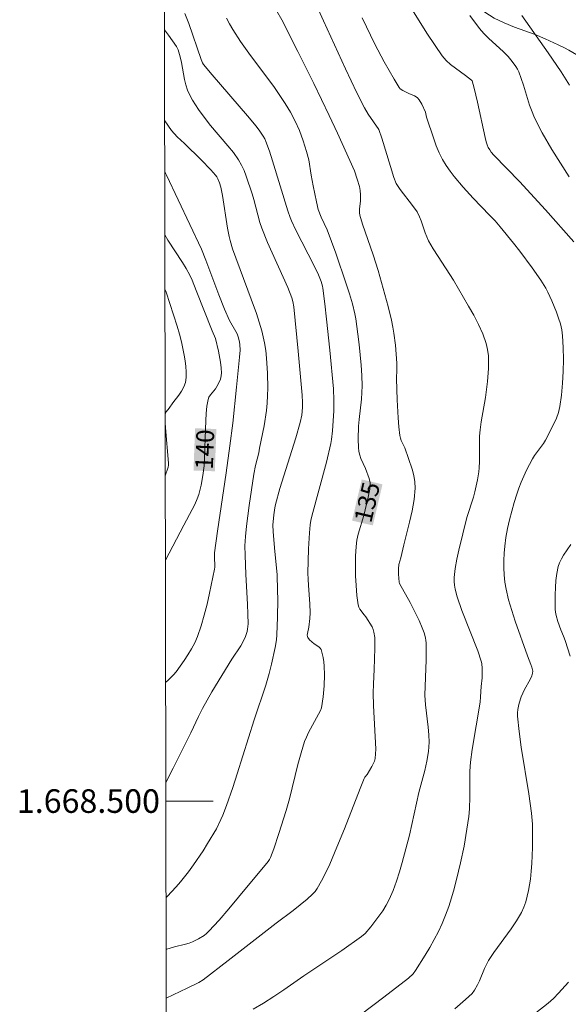
# Model space of a CAD drawing. Units: metres. Extents: x 280706 to 281223, y 1668242 to 1668809.
# Drawn here: x 280710 to 280757, y 1668483 to 1668566 of the extents above; entities that cross this region are included whole.
import ezdxf
from ezdxf.enums import TextEntityAlignment as Align

# ---------------------------------------------------------------- set-up
doc = ezdxf.new("R2010")
doc.units = ezdxf.units.M
doc.header["$MEASUREMENT"] = 0
for name, color, linetype, lineweight in [('Articulacao', 7, 'Continuous', 18), ('Malha_Coordenadas', 7, 'Continuous', 15), ('Topon_Curvas_Mestras_Masc', 255, 'Continuous', 9)]:
    doc.layers.add(name, color=color, linetype=linetype, lineweight=lineweight)
for name, color, linetype, lineweight, true_color in [('Curvas_Intermediarias', 7, 'Continuous', 9, 0x783c14), ('Curvas_Mestras', 7, 'Continuous', 20, 0x783c14), ('Topon_Curvas_Mestras', 7, 'Continuous', 9, 0x783c14), ('Vegetacao', 7, 'Orla8', 9, 0x00ff33)]:
    doc.layers.add(name, color=color, linetype=linetype, lineweight=lineweight, true_color=true_color)
doc.styles.add('Arial', font='arial.ttf', dxfattribs={"height": 1.5})
doc.styles.get("Standard").update_dxf_attribs({"font": 'arial.ttf'})
doc.linetypes.add('Orla8', pattern='A,6,-0.5,["V",Standard,S=1,R=0,X=-0.5,Y=-1],-0.5,6,-0.5,["V",Standard,S=1,R=0,X=-0.5,Y=-1],-0.5', length=14)

msp = doc.modelspace()

# ---------------------------------------------------------------- linework, layer by layer
at = {"layer": 'Articulacao', "flags": 128}
msp.add_lwpolyline([(280722.198, 1668801.056), (281204.144, 1668801.889), (281205.09, 1668247.619), (280723.168, 1668246.786), (280722.198, 1668801.056)], close=True, dxfattribs=at)
at = {"layer": 'Curvas_Intermediarias', "flags": 128}
for points, elevation in [([(280733.789, 1668571.196), (280736.073, 1668566.151), (280737.938, 1668562.075), (280738.894, 1668560.04), (280739.535, 1668558.762), (280739.861, 1668558.241), (280740.754, 1668556.917), (280741.011, 1668556.205), (280741.734, 1668553.805), (280742.035, 1668552.861), (280742.237, 1668552.355), (280742.565, 1668551.847), (280743.62, 1668550.493), (280744.003, 1668549.948), (280744.214, 1668549.519), (280744.341, 1668549.183), (280744.683, 1668548.157), (280744.814, 1668547.823), (280744.97, 1668547.501), (280745.362, 1668546.821), (280745.781, 1668546.154), (280747.077, 1668544.17), (280748.359, 1668541.961), (280748.792, 1668541.187), (280749.196, 1668540.404), (280749.554, 1668539.61), (280749.848, 1668538.8), (280749.971, 1668538.286), (280750.034, 1668537.752), (280750.05, 1668537.207), (280750.033, 1668536.657), (280749.958, 1668535.566), (280749.887, 1668534.883), (280749.781, 1668534.202), (280749.413, 1668532.162), (280749.328, 1668531.479), (280749.293, 1668530.941), (280749.284, 1668530.402), (280749.287, 1668528.78), (280749.258, 1668528.242), (280749.223, 1668527.902), (280749.116, 1668527.223), (280748.893, 1668526.217), (280748.772, 1668525.776), (280748.215, 1668524.029), (280747.531, 1668521.274), (280747.367, 1668520.499), (280747.231, 1668519.724), (280747.135, 1668518.949), (280747.126, 1668518.625), (280747.154, 1668518.299), (280747.21, 1668517.972), (280747.382, 1668517.326), (280747.782, 1668516.148), (280749.13, 1668512.735), (280749.427, 1668511.873), (280749.479, 1668511.668), (280749.524, 1668511.244), (280749.518, 1668510.453), (280749.421, 1668509.717), (280749.373, 1668508.83), (280749.331, 1668508.388), (280748.655, 1668504.361), (280748.511, 1668503.307), (280748.464, 1668502.524), (280748.472, 1668500.364), (280748.428, 1668499.353), (280748.37, 1668498.681), (280748.216, 1668497.627), (280747.975, 1668496.188), (280747.687, 1668494.758), (280747.519, 1668494.049), (280747.126, 1668492.55), (280746.91, 1668491.804), (280746.675, 1668491.065), (280746.415, 1668490.337), (280746.126, 1668489.623), (280745.806, 1668488.934), (280745.453, 1668488.257), (280745.077, 1668487.59), (280744.683, 1668486.933), (280743.872, 1668485.64), (280743.658, 1668485.358), (280743.267, 1668484.991), (280741.185, 1668483.374), (280739.221, 1668481.893)], 133), ([(280724.335, 1668566.771), (280724.669, 1668565.917), (280725.707, 1668562.862), (280725.833, 1668562.578), (280725.918, 1668562.451), (280726.639, 1668561.563), (280729.644, 1668558.086), (280730.376, 1668557.202), (280730.691, 1668556.797), (280730.976, 1668556.369), (280731.097, 1668556.145), (280731.198, 1668555.913), (280731.493, 1668555.095), (280731.764, 1668554.266), (280733.043, 1668550.036), (280733.241, 1668549.459), (280733.36, 1668549.178), (280733.725, 1668548.409), (280735.286, 1668545.372), (280735.656, 1668544.605), (280735.876, 1668544.048), (280735.978, 1668543.662), (280736.011, 1668543.466), (280736.177, 1668542.157), (280736.329, 1668540.844), (280736.604, 1668538.213), (280736.911, 1668534.942), (280736.955, 1668533.982), (280736.958, 1668533.069), (280736.84, 1668531.385), (280736.755, 1668530.66), (280736.69, 1668530.302), (280736.318, 1668528.734), (280735.084, 1668524.147), (280735.005, 1668523.777), (280734.948, 1668523.404), (280734.879, 1668522.729), (280734.792, 1668521.371), (280734.753, 1668519.328), (280734.766, 1668518.804), (280734.8, 1668518.281), (280734.926, 1668516.712), (280734.943, 1668515.948), (280734.905, 1668515.465), (280734.821, 1668514.742), (280734.711, 1668514.199), (280734.702, 1668514.069), (280734.717, 1668513.947), (280734.756, 1668513.852), (280734.895, 1668513.678), (280735.277, 1668513.342), (280735.684, 1668513.076), (280735.791, 1668512.972), (280735.863, 1668512.848), (280735.967, 1668512.518), (280736.045, 1668512.169), (280736.1, 1668511.808), (280736.136, 1668511.44), (280736.164, 1668510.709), (280736.131, 1668509.769), (280736.035, 1668508.827), (280735.898, 1668507.896), (280735.829, 1668507.679), (280734.8, 1668505.801), (280734.622, 1668505.426), (280734.472, 1668505.039), (280734.176, 1668504.081), (280733.912, 1668503.112), (280733.181, 1668500.178), (280732.914, 1668499.208), (280732.299, 1668497.238), (280731.854, 1668495.938), (280731.587, 1668495.204), (280731.492, 1668495.038), (280731.378, 1668494.882), (280728.887, 1668491.844), (280728.066, 1668490.866), (280727.231, 1668489.905), (280726.374, 1668488.968), (280726.175, 1668488.779), (280725.957, 1668488.609), (280725.48, 1668488.318), (280724.979, 1668488.079), (280724.685, 1668487.966), (280724.38, 1668487.875), (280723.448, 1668487.643), (280722.816, 1668487.434), (280722.747, 1668487.408)], 136), ([(280732.126, 1668566.957), (280732.54, 1668566.229), (280733.907, 1668563.542), (280735.245, 1668560.839), (280736.56, 1668558.125), (280737.257, 1668556.624), (280738.692, 1668553.415), (280738.939, 1668552.72), (280739.111, 1668552.111), (280739.171, 1668551.749), (280739.204, 1668551.382), (280739.209, 1668550.875), (280739.124, 1668550.174), (280739.127, 1668549.864), (280739.153, 1668549.659), (280739.386, 1668548.904), (280740.287, 1668546.297), (280740.706, 1668544.981), (280741.542, 1668541.922), (280741.825, 1668540.767), (280741.945, 1668540.185), (280742.031, 1668539.678), (280742.166, 1668538.657), (280742.296, 1668537.118), (280742.295, 1668536.584), (280742.25, 1668535.782), (280742.306, 1668533.999), (280742.385, 1668532.484), (280742.447, 1668531.731), (280742.534, 1668530.984), (280742.582, 1668530.767), (280742.661, 1668530.556), (280742.955, 1668529.936), (280743.572, 1668528.135), (280743.723, 1668527.602), (280743.822, 1668527.068), (280743.845, 1668526.532), (280743.756, 1668525.571), (280743.589, 1668524.607), (280743.369, 1668523.643), (280742.872, 1668521.713), (280742.611, 1668520.608), (280742.453, 1668520.044), (280742.422, 1668519.678), (280742.426, 1668519.227), (280742.479, 1668518.554), (280742.508, 1668518.447), (280743.417, 1668516.825), (280743.878, 1668515.927), (280744.173, 1668515.311), (280744.437, 1668514.683), (280744.589, 1668514.268), (280744.71, 1668513.841), (280744.75, 1668513.624), (280744.769, 1668513.407), (280744.781, 1668512.688), (280744.769, 1668511.968), (280744.646, 1668508.984), (280744.722, 1668508.165), (280744.947, 1668506.257), (280744.996, 1668505.623), (280745.014, 1668504.988), (280744.998, 1668504.589), (280744.956, 1668504.189), (280744.819, 1668503.393), (280744.654, 1668502.602), (280744.496, 1668501.973), (280744.139, 1668500.723), (280743.358, 1668497.107), (280742.734, 1668494.789), (280742.5, 1668493.989), (280742.246, 1668493.199), (280741.962, 1668492.423), (280741.641, 1668491.667), (280741.387, 1668491.174), (280741.094, 1668490.698), (280740.772, 1668490.236), (280740.078, 1668489.346), (280739.59, 1668488.765), (280739.283, 1668488.506), (280737.619, 1668487.344), (280734.415, 1668485.172), (280732.717, 1668484), (280731.861, 1668483.427), (280730.994, 1668482.875), (280730.111, 1668482.355)], 134), ([(280757.285, 1668547.412), (280754.866, 1668550.107), (280752.675, 1668552.515), (280750.505, 1668554.756), (280750.279, 1668555.015), (280750.146, 1668555.2), (280750.03, 1668555.408), (280749.929, 1668555.64), (280749.847, 1668555.881), (280749.751, 1668556.242), (280749.105, 1668559.242), (280748.829, 1668560.425), (280748.662, 1668561.05), (280748.604, 1668561.116), (280748.09, 1668561.519), (280747.24, 1668562.118), (280746.831, 1668562.432), (280746.457, 1668562.775), (280746.134, 1668563.164), (280744.886, 1668565.019), (280743.685, 1668566.917)], 131), ([(280739.355, 1668566.386), (280740.422, 1668564.155), (280741.209, 1668562.656), (280741.623, 1668561.92), (280742.051, 1668561.197), (280742.492, 1668560.489), (280742.574, 1668560.389), (280742.793, 1668560.238), (280743.31, 1668559.979), (280743.78, 1668559.782), (280743.921, 1668559.701), (280744.044, 1668559.6), (280744.179, 1668559.441), (280744.407, 1668559.073), (280744.716, 1668558.399), (280744.79, 1668557.978), (280745.405, 1668556.144), (280745.625, 1668555.539), (280745.872, 1668554.949), (280746.155, 1668554.38), (280746.454, 1668553.884), (280746.788, 1668553.406), (280747.148, 1668552.943), (280747.91, 1668552.044), (280748.74, 1668551.102), (280750.144, 1668549.66), (280750.604, 1668549.173), (280751.046, 1668548.67), (280752.159, 1668547.303), (280752.701, 1668546.607), (280753.753, 1668545.193), (280754.482, 1668544.149), (280754.893, 1668543.474), (280755.08, 1668543.126), (280755.408, 1668542.412), (280755.799, 1668541.443), (280755.978, 1668540.949), (280756.131, 1668540.45), (280756.246, 1668539.945), (280756.313, 1668539.437), (280756.369, 1668538.443), (280756.389, 1668537.437), (280756.372, 1668536.426), (280756.315, 1668535.417), (280756.218, 1668534.418), (280756.08, 1668533.434), (280755.965, 1668532.939), (280755.796, 1668532.454), (280755.587, 1668531.978), (280754.861, 1668530.592), (280754.699, 1668530.318), (280753.94, 1668529.286), (280753.777, 1668529.013), (280753.278, 1668528.039), (280753.042, 1668527.543), (280752.822, 1668527.041), (280752.62, 1668526.532), (280752.442, 1668526.017), (280752.221, 1668525.297), (280752.014, 1668524.568), (280751.826, 1668523.833), (280751.662, 1668523.094), (280751.526, 1668522.352), (280751.424, 1668521.608), (280751.368, 1668521.004), (280751.337, 1668520.392), (280751.336, 1668519.778), (280751.365, 1668519.165), (280751.429, 1668518.558), (280751.53, 1668517.961), (280751.747, 1668517.049), (280752.015, 1668516.145), (280752.317, 1668515.248), (280753.353, 1668512.319), (280753.638, 1668511.591), (280753.72, 1668511.347), (280753.798, 1668511.021), (280753.787, 1668510.856), (280753.713, 1668510.615), (280753.574, 1668510.318), (280753.096, 1668509.445), (280752.95, 1668509.15), (280752.826, 1668508.847), (280752.649, 1668508.313), (280752.577, 1668508.039), (280752.523, 1668507.762), (280752.496, 1668507.485), (280752.502, 1668507.208), (280752.642, 1668505.89), (280752.825, 1668504.572), (280753.463, 1668500.611), (280753.69, 1668498.979), (280753.767, 1668498.041), (280753.779, 1668497.414), (280753.766, 1668496.065), (280753.721, 1668494.716), (280753.671, 1668494.045), (280753.595, 1668493.379), (280753.438, 1668492.414), (280753.331, 1668491.933), (280753.199, 1668491.46), (280753.036, 1668491.002), (280752.837, 1668490.564), (280752.432, 1668489.857), (280751.975, 1668489.176), (280750.506, 1668487.173), (280750.056, 1668486.484), (280749.874, 1668486.155), (280749.715, 1668485.813), (280749.276, 1668484.765), (280749.113, 1668484.425), (280748.862, 1668483.97), (280748.661, 1668483.691), (280748.109, 1668483.169), (280747.209, 1668482.397)], 132), ([(280756.896, 1668560.692), (280756.198, 1668561.822), (280755.1, 1668563.423), (280752.869, 1668566.603)], 129), ([(280722.61, 1668565.388), (280722.958, 1668564.915), (280723.628, 1668563.969), (280723.768, 1668563.695), (280723.932, 1668563.091), (280724.035, 1668562.618), (280724.289, 1668561.18), (280724.403, 1668560.714), (280724.556, 1668560.263), (280724.748, 1668559.837), (280724.972, 1668559.422), (280725.486, 1668558.621), (280726.042, 1668557.85), (280726.503, 1668557.261), (280727.986, 1668555.559), (280728.451, 1668554.977), (280728.873, 1668554.367), (280729.125, 1668553.92), (280729.342, 1668553.451), (280729.533, 1668552.966), (280730.035, 1668551.481), (280730.184, 1668550.999), (280730.69, 1668549.037), (280730.848, 1668548.557), (280731.334, 1668547.349), (280733.046, 1668543.542), (280733.391, 1668542.67), (280733.472, 1668542.36), (280733.549, 1668541.884), (280733.937, 1668538.146), (280734.276, 1668534.403), (280734.309, 1668533.779), (280734.302, 1668533.364), (280734.231, 1668532.726), (280734.096, 1668532.085), (280733.721, 1668530.798), (280732.385, 1668526.508), (280732.006, 1668525.139), (280731.945, 1668524.845), (280731.856, 1668524.251), (280731.793, 1668523.389), (280731.805, 1668522.853), (280731.912, 1668521.472), (280732.142, 1668519.165), (280732.191, 1668517.839), (280732.196, 1668517.089), (280732.175, 1668515.588), (280732.123, 1668514.09), (280732.083, 1668513.659), (280731.968, 1668513.017), (280731.663, 1668511.614), (280731.466, 1668510.826), (280731.179, 1668509.838), (280730.208, 1668506.873), (280728.771, 1668502.302), (280728.401, 1668501.163), (280727.872, 1668499.624), (280727.559, 1668498.819), (280727.386, 1668498.424), (280726.999, 1668497.657), (280726.264, 1668496.406), (280725.876, 1668495.791), (280725.063, 1668494.586), (280724.638, 1668493.999), (280723.954, 1668493.142), (280723.591, 1668492.729), (280722.843, 1668491.924), (280722.739, 1668491.815)], 137), ([(280722.624, 1668557.672), (280723.213, 1668556.851), (280723.683, 1668556.302), (280724.296, 1668555.742), (280725.718, 1668554.358), (280726.537, 1668553.511), (280726.919, 1668553.069), (280727.028, 1668552.917), (280727.122, 1668552.753), (280727.268, 1668552.399), (280727.368, 1668552.032), (280727.508, 1668551.346), (280727.955, 1668548.565), (280728.079, 1668547.873), (280728.16, 1668547.514), (280728.377, 1668546.809), (280729.96, 1668542.542), (280730.39, 1668541.325), (280730.627, 1668540.6), (280730.839, 1668539.869), (280731.074, 1668538.856), (280731.185, 1668538.205), (280731.253, 1668537.551), (280731.322, 1668536.281), (280731.348, 1668535.008), (280731.335, 1668534.373), (280731.299, 1668533.74), (280731.235, 1668533.097), (280731.036, 1668531.816), (280730.667, 1668529.902), (280730.59, 1668529.534), (280730.317, 1668528.438), (280730.164, 1668527.702), (280729.767, 1668525.063), (280729.549, 1668523.298), (280729.459, 1668522.415), (280729.421, 1668521.631), (280729.431, 1668520.844), (280729.492, 1668519.216), (280729.645, 1668516.691), (280729.677, 1668515.852), (280729.684, 1668515.014), (280729.645, 1668514.585), (280729.6, 1668514.371), (280729.47, 1668513.957), (280729.234, 1668513.462), (280729.061, 1668513.173), (280728.31, 1668512.039), (280726.626, 1668509.252), (280725.817, 1668507.841), (280725.479, 1668507.165), (280724.849, 1668505.788), (280723.342, 1668502.789), (280722.722, 1668501.588)], 138), ([(280722.707, 1668510.056), (280722.915, 1668510.246), (280723.378, 1668510.71), (280723.583, 1668510.963), (280724.269, 1668511.913), (280724.597, 1668512.403), (280724.902, 1668512.906), (280725.174, 1668513.421), (280725.404, 1668513.953), (280725.713, 1668514.845), (280725.98, 1668515.758), (280726.213, 1668516.684), (280726.424, 1668517.618), (280726.85, 1668519.651), (280726.858, 1668519.82), (280726.836, 1668520.768), (280726.848, 1668521.031), (280727.091, 1668522.867), (280727.828, 1668527.821), (280728.152, 1668530.107), (280728.395, 1668532.031), (280728.719, 1668535.081), (280728.969, 1668537.629), (280729.006, 1668538.233), (280728.988, 1668538.716), (280728.961, 1668538.901), (280728.873, 1668539.265), (280728.75, 1668539.616), (280728.662, 1668539.808), (280728.121, 1668540.727), (280727.689, 1668541.701), (280727.21, 1668542.926), (280726.112, 1668545.856), (280725.748, 1668546.778), (280722.791, 1668553.06), (280722.674, 1668553.284), (280722.631, 1668553.356)], 139), ([(280722.667, 1668532.657), (280722.669, 1668532.773), (280722.694, 1668532.891), (280722.751, 1668533.001), (280723.006, 1668533.311), (280723.318, 1668533.754), (280723.828, 1668534.421), (280724.061, 1668534.76), (280724.251, 1668535.11), (280724.377, 1668535.477), (280724.444, 1668535.919), (280724.457, 1668536.379), (280724.427, 1668536.85), (280724.365, 1668537.325), (280724.283, 1668537.796), (280724.044, 1668538.924), (280723.867, 1668539.588), (280723.671, 1668540.248), (280722.739, 1668543.126), (280722.649, 1668543.384)], 141), ([(280722.676, 1668527.576), (280722.916, 1668528.293), (280722.952, 1668528.462), (280722.96, 1668528.636), (280722.688, 1668531.646), (280722.668, 1668532.071)], 141), ([(280756.959, 1668512.292), (280756.548, 1668513.622), (280756.407, 1668513.982), (280756.167, 1668514.512), (280755.926, 1668515.215), (280755.772, 1668515.743), (280755.721, 1668516.01), (280755.697, 1668516.278), (280755.689, 1668517.484), (280755.711, 1668518.093), (280755.759, 1668518.698), (280755.839, 1668519.293), (280755.956, 1668519.873), (280756.064, 1668520.209), (280756.215, 1668520.533), (280756.398, 1668520.848), (280757.014, 1668521.757)], 131), ([(280753.404, 1668481.533), (280755.097, 1668482.861), (280755.553, 1668483.272), (280755.98, 1668483.717), (280756.812, 1668484.657)], 131)]:
    msp.add_lwpolyline(points, dxfattribs=dict(at, elevation=elevation))
at = {"layer": 'Curvas_Mestras', "flags": 128}
for points, elevation in [([(280722.754, 1668483.298), (280724.522, 1668484.144), (280725.512, 1668484.633), (280725.878, 1668484.84), (280728.005, 1668486.477), (280732.07, 1668489.655), (280733.494, 1668490.736), (280734.679, 1668491.69), (280735.152, 1668492.105), (280735.36, 1668492.333), (280735.537, 1668492.582), (280735.917, 1668493.25), (280736.268, 1668493.94), (280736.597, 1668494.646), (280737.215, 1668496.08), (280737.865, 1668497.645), (280739.166, 1668501.075), (280739.504, 1668501.924), (280739.579, 1668502.039), (280739.76, 1668502.252), (280740.165, 1668502.918), (280740.286, 1668503.145), (280740.384, 1668503.378), (280740.446, 1668503.618), (280740.491, 1668504.01), (280740.499, 1668504.41), (280740.297, 1668508.112), (280740.268, 1668509.147), (280740.295, 1668509.948), (280740.372, 1668511.148), (280740.432, 1668512.952), (280740.433, 1668513.417), (280740.408, 1668513.876), (280740.348, 1668514.325), (280740.283, 1668514.553), (280740.182, 1668514.773), (280739.645, 1668515.611), (280739.531, 1668515.779), (280739.15, 1668516.266), (280739.058, 1668516.439), (280739.006, 1668516.625), (280738.91, 1668517.435), (280738.839, 1668518.26), (280738.795, 1668519.093), (280738.779, 1668519.928), (280738.792, 1668520.76), (280738.837, 1668521.584), (280738.905, 1668522.113), (280739.02, 1668522.637), (280739.476, 1668524.199), (280739.869, 1668525.752), (280739.999, 1668526.44), (280740.028, 1668526.782), (280740.019, 1668526.971), (280739.928, 1668527.348), (280739.617, 1668528.194), (280739.247, 1668529.046), (280739.146, 1668529.334), (280739.075, 1668529.628), (280739.027, 1668529.977), (280738.998, 1668530.691), (280739.039, 1668531.769), (280739.082, 1668532.341), (280739.283, 1668534.058), (280739.328, 1668534.63), (280739.339, 1668535.202), (280739.309, 1668536.08), (280739.255, 1668536.959), (280739.089, 1668538.717), (280738.984, 1668539.592), (280738.803, 1668540.892), (280738.721, 1668541.317), (280738.519, 1668542.161), (280738.277, 1668542.993), (280738.001, 1668543.859), (280737.107, 1668546.439), (280736.372, 1668548.423), (280735.886, 1668549.502), (280735.627, 1668550.146), (280735.476, 1668550.789), (280735.205, 1668552.15), (280735.033, 1668553.059), (280734.824, 1668554.362), (280734.636, 1668555.064), (280734.361, 1668555.956), (280734.044, 1668556.833), (280733.685, 1668557.649), (280733.286, 1668558.408), (280732.841, 1668559.145), (280731.916, 1668560.493), (280729.755, 1668563.405), (280729.058, 1668564.389), (280728.397, 1668565.394), (280728.118, 1668565.878), (280727.866, 1668566.379)], 135), ([(280748.468, 1668566.588), (280749.292, 1668565.483), (280749.655, 1668565.056), (280750.054, 1668564.658), (280751.314, 1668563.518), (280751.706, 1668563.115), (280752.052, 1668562.708), (280752.362, 1668562.272), (280752.496, 1668562.042), (280752.611, 1668561.805), (280752.826, 1668561.257), (280753.014, 1668560.695), (280753.533, 1668558.989), (280753.735, 1668558.432), (280753.888, 1668558.065), (280754.227, 1668557.343), (280754.599, 1668556.636), (280755.411, 1668555.241), (280756.874, 1668552.923)], 130), ([(280722.689, 1668520.434), (280724.25, 1668523.394), (280724.965, 1668524.707), (280725.181, 1668525.153), (280725.37, 1668525.608), (280725.503, 1668525.995), (280725.711, 1668526.792), (280725.86, 1668527.604), (280725.962, 1668528.406), (280726.101, 1668532.249), (280726.138, 1668532.861), (280726.202, 1668533.463), (280726.304, 1668534.052), (280726.377, 1668534.252), (280726.493, 1668534.436), (280726.931, 1668534.958), (280727.049, 1668535.145), (280727.311, 1668535.69), (280727.377, 1668535.879), (280727.42, 1668536.07), (280727.433, 1668536.262), (280727.406, 1668536.726), (280727.349, 1668537.193), (280727.175, 1668538.131), (280726.93, 1668539.199), (280726.637, 1668539.867), (280725.304, 1668543.28), (280724.941, 1668544.163), (280724.757, 1668544.569), (280724.444, 1668545.158), (280724.143, 1668545.643), (280722.889, 1668547.555), (280722.641, 1668547.988)], 140)]:
    msp.add_lwpolyline(points, dxfattribs=dict(at, elevation=elevation))
at = {"layer": 'Malha_Coordenadas', "flags": 128}
msp.add_lwpolyline([(280722.725, 1668500), (280726.725, 1668500)], dxfattribs=at)
at = {"layer": 'Topon_Curvas_Mestras_Masc'}
for points in [[(280726.872, 1668527.955, 140), (280727.002, 1668531.538, 140), (280725.067, 1668528.021, 140), (280725.197, 1668531.603, 140)], [(280740.252, 1668523.362, 135), (280741.071, 1668526.852, 135), (280738.493, 1668523.775, 135), (280739.313, 1668527.265, 135)]]:
    msp.add_solid(points, dxfattribs=at)
at = {"layer": 'Vegetacao', "flags": 128}
msp.add_lwpolyline([(280738.833, 1668590.143), (280740.297, 1668590.285), (280741.031, 1668590.337), (280742.128, 1668590.361), (280742.415, 1668590.343), (280742.977, 1668590.237), (280743.527, 1668590.051), (280743.889, 1668589.892), (280744.607, 1668589.515), (280745.148, 1668589.173), (280745.393, 1668588.986), (280745.733, 1668588.676), (280746.046, 1668588.322), (280746.195, 1668588.124), (280746.316, 1668587.944), (280746.526, 1668587.579), (280746.691, 1668587.205), (280746.843, 1668586.69), (280746.89, 1668586.424), (280746.932, 1668586.107), (280746.994, 1668585.461), (280747.014, 1668585.027), (280747.008, 1668584.451), (280746.988, 1668584.167), (280746.894, 1668583.542), (280746.838, 1668583.286), (280746.723, 1668582.787), (280746.567, 1668582.133), (280746.489, 1668581.803), (280746.414, 1668581.467), (280746.376, 1668581.296), (280745.785, 1668578.365), (280745.69, 1668578.01), (280745.609, 1668577.777), (280745.415, 1668577.316), (280744.746, 1668575.946), (280744.555, 1668575.481), (280744.476, 1668575.244), (280744.405, 1668574.985), (280744.306, 1668574.453), (280744.272, 1668574.091), (280744.267, 1668573.607), (280744.281, 1668573.366), (280744.355, 1668572.834), (280744.466, 1668572.367), (280744.536, 1668572.138), (280744.661, 1668571.799), (280744.897, 1668571.308), (280745.198, 1668570.839), (280745.373, 1668570.615), (280745.59, 1668570.364), (280746.032, 1668569.894), (280746.488, 1668569.456), (280747.457, 1668568.634), (280748.959, 1668567.436), (280749.729, 1668566.878), (280750.534, 1668566.379), (280750.954, 1668566.159), (280751.378, 1668565.963), (280752.241, 1668565.612), (280753.987, 1668564.97), (280754.846, 1668564.619), (280755.942, 1668564.113), (280756.484, 1668563.844), (280756.84, 1668563.654), (280757.534, 1668563.245), (280758.209, 1668562.8), (280758.649, 1668562.487), (280759.511, 1668561.833), (280759.859, 1668561.532), (280760.075, 1668561.317), (280760.48, 1668560.861), (280761.636, 1668559.413), (280762.061, 1668558.954), (280762.292, 1668558.736), (280762.453, 1668558.6), (280762.791, 1668558.356), (280763.144, 1668558.143), (280763.868, 1668557.796), (280764.12, 1668557.722), (280764.257, 1668557.707), (280764.46, 1668557.729), (280764.638, 1668557.817), (280764.711, 1668557.892), (280764.788, 1668558.004), (280764.892, 1668558.231), (280764.947, 1668558.464), (280764.983, 1668558.942), (280765.056, 1668560.746), (280765.067, 1668562.314), (280765.095, 1668562.841), (280765.171, 1668563.535), (280765.214, 1668563.883), (280765.339, 1668564.696), (280765.427, 1668565.099), (280765.606, 1668565.699), (280765.859, 1668566.291), (280766.017, 1668566.584), (280766.165, 1668566.811), (280766.272, 1668566.95), (280766.506, 1668567.201), (280766.897, 1668567.524), (280767.181, 1668567.714), (280767.789, 1668568.061), (280768.12, 1668568.228), (280768.787, 1668568.5), (280769.302, 1668568.654), (280769.543, 1668568.712), (280770.03, 1668568.803), (280770.395, 1668568.835), (280770.758, 1668568.823), (280770.939, 1668568.798), (280771.298, 1668568.726), (280772.014, 1668568.548), (280772.725, 1668568.33), (280773.662, 1668567.994), (280774.126, 1668567.813), (280774.761, 1668567.525), (280775.578, 1668567.11), (280776, 1668566.92), (280776.53, 1668566.723), (280776.801, 1668566.639), (280777.21, 1668566.534), (280777.827, 1668566.434), (280778.439, 1668566.416), (280778.741, 1668566.442), (280779, 1668566.487), (280779.512, 1668566.639), (280780.01, 1668566.866), (280780.332, 1668567.054), (280780.542, 1668567.195), (280780.947, 1668567.507), (280781.215, 1668567.746), (280781.688, 1668568.236), (280781.975, 1668568.568), (280782.35, 1668569.01), (280782.543, 1668569.229), (280782.851, 1668569.551), (280783.017, 1668569.709), (280783.834, 1668570.45), (280784.385, 1668570.934), (280785.535, 1668571.882), (280786.466, 1668572.574), (280786.962, 1668572.914), (280787.213, 1668573.069), (280787.725, 1668573.322), (280788.247, 1668573.505), (280788.598, 1668573.596), (280789.304, 1668573.716), (280789.694, 1668573.741), (280789.893, 1668573.735), (280790.194, 1668573.703), (280790.644, 1668573.596), (280791.086, 1668573.413), (280791.3, 1668573.291), (280791.548, 1668573.126), (280791.992, 1668572.771), (280792.38, 1668572.388), (280792.619, 1668572.118), (280793.074, 1668571.544), (280793.302, 1668571.214), (280793.437, 1668570.985), (280793.682, 1668570.512), (280794.138, 1668569.548), (280794.391, 1668569.082), (280794.689, 1668568.644), (280794.862, 1668568.44), (280795.042, 1668568.253), (280795.425, 1668567.913), (280795.697, 1668567.71), (280796.275, 1668567.353), (280796.735, 1668567.121), (280797.42, 1668566.835), (280797.885, 1668566.669), (280798.832, 1668566.382), (280799.789, 1668566.128), (280801.065, 1668565.787), (280801.694, 1668565.595), (280802.619, 1668565.254), (280803.07, 1668565.051), (280804.17, 1668564.474), (280804.701, 1668564.157), (280805.475, 1668563.643), (280806.225, 1668563.079), (280806.592, 1668562.776), (280807.017, 1668562.402), (280807.216, 1668562.205), (280807.484, 1668561.89), (280807.7, 1668561.541), (280807.783, 1668561.351), (280808.28, 1668560.019), (280808.525, 1668559.353), (280808.893, 1668558.354), (280809.262, 1668557.354), (280809.449, 1668556.854), (280814.706, 1668542.85), (280815.863, 1668539.711), (280817.399, 1668535.522), (280818.191, 1668533.435), (280818.434, 1668532.843), (280818.982, 1668531.686), (280819.585, 1668530.555), (280820.826, 1668528.311), (280821.444, 1668527.197), (280822.285, 1668525.722), (280822.69, 1668524.975), (280822.912, 1668524.51), (280823.04, 1668524.192), (280823.264, 1668523.543), (280823.836, 1668521.546), (280824.057, 1668520.889), (280824.184, 1668520.565), (280824.446, 1668519.945), (280824.816, 1668519.13), (280825.015, 1668518.73), (280825.342, 1668518.147), (280825.519, 1668517.863), (280825.908, 1668517.318), (280826.122, 1668517.056), (280826.471, 1668516.681), (280826.656, 1668516.507), (280827.04, 1668516.2), (280827.441, 1668515.934), (280828.281, 1668515.468), (280829.567, 1668514.807), (280830.215, 1668514.492), (280831.203, 1668514.049), (280832.144, 1668513.683), (280834.061, 1668513.042), (280834.619, 1668512.872), (280834.905, 1668512.8), (280835.336, 1668512.72), (280835.763, 1668512.684), (280835.974, 1668512.687), (280836.239, 1668512.722), (280836.414, 1668512.766), (280836.757, 1668512.901), (280836.924, 1668512.988), (280837.25, 1668513.197), (280837.562, 1668513.443), (280837.761, 1668513.622), (280838.133, 1668514.004), (280838.281, 1668514.181), (280838.536, 1668514.546), (280838.989, 1668515.281), (280839.248, 1668515.63), (280839.931, 1668516.448), (280841.3, 1668518.092), (280842.367, 1668519.286), (280843.116, 1668520.043), (280843.505, 1668520.406), (280844.111, 1668520.926), (280845.073, 1668521.699), (280845.717, 1668522.206), (280847.006, 1668523.204), (280849.593, 1668525.164), (280850.888, 1668526.143), (280852.184, 1668527.13), (280852.831, 1668527.63), (280853.644, 1668528.248), (280854.736, 1668529.071), (280855.281, 1668529.497), (280856.094, 1668530.169), (280856.498, 1668530.526), (280856.855, 1668530.905), (280857.059, 1668531.18), (280857.179, 1668531.372), (280857.39, 1668531.775), (280857.522, 1668532.09), (280857.734, 1668532.749), (280857.889, 1668533.431), (280858.103, 1668534.805), (280858.211, 1668535.752), (280858.257, 1668536.384), (280858.297, 1668537.647), (280858.291, 1668538.317), (280858.276, 1668538.763), (280858.212, 1668539.654), (280858.126, 1668540.322), (280858.068, 1668540.656), (280857.98, 1668541.086), (280857.754, 1668541.942), (280857.532, 1668542.57), (280857.26, 1668543.171), (280857.102, 1668543.458), (280856.743, 1668543.998), (280856.539, 1668544.248), (280856.201, 1668544.594), (280855.449, 1668545.268), (280854.444, 1668546.151), (280853.941, 1668546.596), (280852.764, 1668547.64), (280852.177, 1668548.169), (280852.001, 1668548.343), (280851.692, 1668548.728), (280851.431, 1668549.152), (280851.279, 1668549.451), (280851.008, 1668550.078), (280850.812, 1668550.677), (280850.722, 1668551.08), (280850.608, 1668551.892), (280850.563, 1668552.472), (280850.558, 1668552.764), (280850.584, 1668553.203), (280850.664, 1668553.637), (280850.729, 1668553.851), (280850.898, 1668554.226), (280851.036, 1668554.458), (280851.347, 1668554.903), (280851.503, 1668555.099), (280851.846, 1668555.454), (280852.326, 1668555.909), (280852.555, 1668556.154), (280852.764, 1668556.427), (280852.858, 1668556.578), (280852.928, 1668556.712), (280853.033, 1668556.984), (280853.102, 1668557.261), (280853.178, 1668557.82), (280853.23, 1668558.431), (280853.205, 1668558.738), (280853.11, 1668559.037), (280853.027, 1668559.181), (280852.825, 1668559.455), (280852.685, 1668559.621), (280852.392, 1668559.921), (280851.931, 1668560.311), (280851.29, 1668560.785), (280850.965, 1668561.03), (280850.431, 1668561.389), (280849.945, 1668561.685), (280849.705, 1668561.849), (280849.356, 1668562.142), (280849.224, 1668562.28), (280849.003, 1668562.581), (280848.835, 1668562.907), (280848.751, 1668563.133), (280848.645, 1668563.592), (280848.628, 1668563.959), (280848.646, 1668564.147), (280848.705, 1668564.428), (280848.803, 1668564.699), (280848.867, 1668564.829), (280849.097, 1668565.217), (280849.611, 1668565.935), (280849.922, 1668566.266), (280850.357, 1668566.693), (280850.542, 1668566.945), (280850.605, 1668567.059), (280850.702, 1668567.296), (280850.767, 1668567.539), (280850.839, 1668568.038), (280850.885, 1668568.674), (280850.887, 1668568.994), (280850.868, 1668569.31), (280850.85, 1668569.466), (280850.698, 1668570.416), (280850.533, 1668571.245), (280850.437, 1668571.654), (280850.273, 1668572.262), (280849.975, 1668573.16), (280849.8, 1668573.603), (280849.406, 1668574.462), (280848.859, 1668575.585), (280848.603, 1668576.166), (280848.27, 1668577.026), (280847.839, 1668578.183), (280847.604, 1668578.754), (280847.262, 1668579.494), (280846.764, 1668580.472), (280846.507, 1668580.958), (280846.083, 1668581.732), (280845.857, 1668582.109), (280845.485, 1668582.659), (280844.982, 1668583.269), (280844.616, 1668583.646), (280843.842, 1668584.358), (280842.524, 1668585.434), (280841.849, 1668586.057), (280841.527, 1668586.386), (280841.055, 1668586.917), (280840.765, 1668587.324), (280840.612, 1668587.612), (280840.529, 1668587.81), (280840.407, 1668588.211), (280840.367, 1668588.411), (280840.316, 1668588.824), (280840.305, 1668589.247), (280840.35, 1668589.814), (280840.399, 1668590.092), (280840.507, 1668590.497), (280840.576, 1668590.692), (280840.7, 1668590.97), (280841.128, 1668591.807), (280842.012, 1668593.445), (280842.696, 1668594.703), (280843.077, 1668595.319), (280843.213, 1668595.507), (280843.52, 1668595.866), (280843.859, 1668596.21), (280844.332, 1668596.658), (280844.565, 1668596.882), (280845.457, 1668597.7), (280845.586, 1668597.832), (280845.82, 1668598.11), (280846.031, 1668598.406), (280846.282, 1668598.826), (280846.399, 1668599.046), (280846.563, 1668599.442), (280846.617, 1668599.626), (280846.685, 1668600.001), (280846.701, 1668600.284), (280846.665, 1668600.697), (280846.619, 1668600.894), (280846.53, 1668601.171), (280846.307, 1668601.714), (280846.033, 1668602.243), (280845.831, 1668602.589), (280845.397, 1668603.266), (280845.282, 1668603.416), (280845.01, 1668603.683), (280844.623, 1668604.016), (280844.45, 1668604.196), (280844.308, 1668604.398), (280844.252, 1668604.51), (280844.147, 1668604.786), (280843.993, 1668605.35), (280843.907, 1668605.926), (280843.88, 1668606.316), (280843.888, 1668607.108), (280843.916, 1668607.508), (280843.999, 1668608.313), (280844.188, 1668609.929), (280844.237, 1668610.729), (280844.22, 1668611.516), (280844.178, 1668611.903), (280844.064, 1668612.474), (280843.541, 1668614.392), (280843.236, 1668615.341), (280842.875, 1668616.274), (280842.667, 1668616.732), (280842.112, 1668617.777), (280841.333, 1668619.137), (280840.974, 1668619.838), (280840.408, 1668621.058), (280840.046, 1668621.877), (280839.36, 1668623.528), (280838.883, 1668624.776), (280838.658, 1668625.403), (280838.528, 1668625.818), (280838.339, 1668626.662), (280838.146, 1668627.8), (280838.037, 1668628.365), (280837.897, 1668628.924), (280837.81, 1668629.199), (280837.405, 1668630.278), (280837.106, 1668630.977), (280836.457, 1668632.34), (280835.534, 1668634.121), (280835.068, 1668635.012), (280834.611, 1668635.912), (280834.39, 1668636.368), (280833.965, 1668637.295), (280833.764, 1668637.769), (280833.481, 1668638.495), (280833.059, 1668639.671), (280832.865, 1668640.266), (280832.611, 1668641.167), (280832.423, 1668642.083), (280832.36, 1668642.547), (280832.314, 1668643.072), (280832.276, 1668644.124), (280832.284, 1668646.227), (280832.257, 1668647.278), (280832.21, 1668648.051), (280832.173, 1668648.436), (280832.081, 1668649.014), (280832.017, 1668649.261), (280831.828, 1668649.729), (280831.577, 1668650.171), (280830.987, 1668651.033), (280830.541, 1668651.641), (280830.306, 1668651.924), (280829.928, 1668652.322), (280829.504, 1668652.688), (280829.271, 1668652.86), (280829.063, 1668652.984), (280828.917, 1668653.049), (280828.613, 1668653.143), (280828.456, 1668653.172), (280828.137, 1668653.199), (280827.818, 1668653.188), (280827.609, 1668653.161), (280827.209, 1668653.07), (280826.772, 1668652.916), (280826.56, 1668652.817), (280826.257, 1668652.634), (280825.975, 1668652.399), (280825.843, 1668652.259), (280825.637, 1668652.004), (280825.514, 1668651.832), (280825.301, 1668651.484), (280825.047, 1668650.949), (280824.914, 1668650.58), (280824.767, 1668650.072), (280824.703, 1668649.809), (280824.61, 1668649.319), (280824.569, 1668648.989), (280824.521, 1668648.323), (280824.499, 1668647.653), (280824.465, 1668646.76), (280824.43, 1668646.317), (280824.334, 1668645.661), (280824.259, 1668645.338), (280823.984, 1668644.448), (280823.818, 1668644.016), (280823.524, 1668643.385), (280823.171, 1668642.777), (280822.97, 1668642.483), (280822.806, 1668642.259), (280822.47, 1668641.828), (280821.998, 1668641.292), (280821.748, 1668641.043), (280821.354, 1668640.693), (280820.93, 1668640.377), (280820.705, 1668640.231), (280820.352, 1668640.03), (280817.889, 1668638.775), (280814.595, 1668637.135), (280812.958, 1668636.298), (280811.602, 1668635.571), (280809.796, 1668634.601), (280808.889, 1668634.145), (280808.346, 1668633.895), (280807.226, 1668633.439), (280804.941, 1668632.618), (280803.826, 1668632.206), (280803.673, 1668632.146), (280803.377, 1668632.029), (280802.802, 1668631.807), (280802.511, 1668631.703), (280802.172, 1668631.628), (280802.009, 1668631.616), (280801.672, 1668631.632), (280801.414, 1668631.678), (280801.032, 1668631.799), (280800.848, 1668631.883), (280800.506, 1668632.098), (280800.353, 1668632.227), (280800.15, 1668632.449), (280800.041, 1668632.601), (280799.863, 1668632.914), (280799.732, 1668633.237), (280799.667, 1668633.456), (280799.582, 1668633.904), (280799.534, 1668634.589), (280799.531, 1668635.502), (280799.517, 1668635.95), (280799.473, 1668636.385), (280799.435, 1668636.596), (280799.35, 1668636.904), (280799.173, 1668637.419), (280798.788, 1668638.438), (280798.564, 1668638.941), (280798.44, 1668639.19), (280798.204, 1668639.622), (280798.034, 1668639.901), (280797.668, 1668640.445), (280797.47, 1668640.71), (280797.046, 1668641.229), (280796.584, 1668641.735), (280796.254, 1668642.067), (280795.541, 1668642.724), (280795.285, 1668642.921), (280794.905, 1668643.136), (280794.706, 1668643.219), (280794.402, 1668643.31), (280794.25, 1668643.339), (280793.952, 1668643.361), (280793.808, 1668643.353), (280793.603, 1668643.316), (280793.409, 1668643.255), (280793.029, 1668643.074), (280792.758, 1668642.891), (280792.506, 1668642.672), (280792.391, 1668642.55), (280792.183, 1668642.282), (280792.092, 1668642.137), (280791.977, 1668641.907), (280791.846, 1668641.558), (280791.78, 1668641.321), (280791.693, 1668640.843), (280791.67, 1668640.603), (280791.659, 1668640.122), (280791.688, 1668639.646), (280791.725, 1668639.333), (280791.831, 1668638.726), (280791.926, 1668638.274), (280792.125, 1668637.373), (280792.557, 1668635.571), (280792.793, 1668634.664), (280792.873, 1668634.381), (280793.058, 1668633.812), (280793.445, 1668632.671), (280793.603, 1668632.104), (280793.62, 1668632.015), (280793.627, 1668631.841), (280793.614, 1668631.726), (280793.557, 1668631.499), (280793.492, 1668631.329), (280793.29, 1668630.907), (280793.13, 1668630.635), (280792.748, 1668630.101), (280792.308, 1668629.596), (280792.065, 1668629.379), (280791.793, 1668629.191), (280791.644, 1668629.11), (280791.517, 1668629.058), (280791.254, 1668629.004), (280790.984, 1668629.002), (280790.451, 1668629.084), (280789.631, 1668629.267), (280789.234, 1668629.406), (280788.855, 1668629.606), (280788.674, 1668629.736), (280788.491, 1668629.888), (280788.157, 1668630.208), (280787.859, 1668630.545), (280787.678, 1668630.778), (280787.348, 1668631.261), (280786.909, 1668632.011), (280786.355, 1668633.025), (280786.058, 1668633.522), (280785.731, 1668634.002), (280785.55, 1668634.234), (280785.255, 1668634.568), (280784.708, 1668635.098), (280784.321, 1668635.43), (280783.777, 1668635.846), (280783.491, 1668636.044), (280783.29, 1668636.16), (280782.996, 1668636.278), (280782.843, 1668636.319), (280782.493, 1668636.364), (280782.158, 1668636.336), (280782.002, 1668636.292), (280781.868, 1668636.239), (280781.608, 1668636.112), (280781.443, 1668636.012), (280781.144, 1668635.772), (280780.957, 1668635.558), (280780.811, 1668635.317), (280780.756, 1668635.187), (280780.7, 1668634.978), (280780.668, 1668634.761), (280780.644, 1668634.328), (280780.658, 1668633.459), (280780.641, 1668633.022), (280780.581, 1668632.322), (280780.494, 1668631.973), (280780.446, 1668631.864), (280780.309, 1668631.668), (280780.195, 1668631.554), (280779.932, 1668631.372), (280779.725, 1668631.28), (280779.59, 1668631.244), (280779.307, 1668631.232), (280779.017, 1668631.285), (280778.827, 1668631.347), (280778.471, 1668631.516), (280778.107, 1668631.751), (280777.881, 1668631.926), (280777.456, 1668632.308), (280776.637, 1668633.115), (280776.2, 1668633.494), (280775.715, 1668633.826), (280775.449, 1668633.967), (280774.712, 1668634.285), (280774.338, 1668634.415), (280773.773, 1668634.559), (280773.392, 1668634.615), (280773.202, 1668634.628), (280772.914, 1668634.63), (280772.221, 1668634.584), (280771.283, 1668634.461), (280770.813, 1668634.372), (280770.109, 1668634.202), (280769.759, 1668634.1), (280769.068, 1668633.864), (280768.727, 1668633.728), (280768.224, 1668633.502), (280767.279, 1668633), (280766.067, 1668632.3), (280765.447, 1668631.973), (280764.579, 1668631.546), (280763.418, 1668630.997), (280762.83, 1668630.74), (280761.935, 1668630.387), (280761.479, 1668630.228), (280760.923, 1668630.072), (280760.55, 1668629.994), (280759.801, 1668629.884), (280759.048, 1668629.814), (280758.043, 1668629.733), (280757.542, 1668629.681), (280756.792, 1668629.564), (280756.418, 1668629.481), (280755.664, 1668629.287), (280754.16, 1668628.865), (280752.661, 1668628.399), (280751.664, 1668628.066), (280749.672, 1668627.35), (280747.946, 1668626.66), (280747.105, 1668626.289), (280745.867, 1668625.695), (280744.65, 1668625.052), (280744.048, 1668624.71), (280742.852, 1668623.981), (280742.257, 1668623.593), (280741.365, 1668622.979), (280740.845, 1668622.575), (280740.602, 1668622.358), (280740.264, 1668622.012), (280739.962, 1668621.64), (280739.826, 1668621.444), (280739.588, 1668621.032), (280739.487, 1668620.815), (280739.359, 1668620.475), (280739.302, 1668620.277), (280739.228, 1668619.881), (280739.185, 1668619.352), (280739.176, 1668619.087), (280739.163, 1668618.689), (280739.175, 1668618.352), (280739.208, 1668618.126), (280739.311, 1668617.675), (280739.464, 1668617.071), (280739.519, 1668616.77), (280739.544, 1668616.317), (280739.503, 1668616.017), (280739.461, 1668615.866), (280739.366, 1668615.642), (280739.309, 1668615.545), (280739.167, 1668615.383), (280738.999, 1668615.256), (280738.879, 1668615.19), (280738.634, 1668615.095), (280738.512, 1668615.063), (280738.268, 1668615.031), (280738.024, 1668615.033), (280737.861, 1668615.051), (280737.536, 1668615.118), (280737.047, 1668615.269), (280736.393, 1668615.486), (280736.066, 1668615.569), (280735.739, 1668615.615), (280735.575, 1668615.62), (280735.328, 1668615.599), (280734.64, 1668615.469), (280734.289, 1668615.345), (280733.945, 1668615.142), (280733.777, 1668615.003), (280733.688, 1668614.914), (280733.547, 1668614.729), (280733.453, 1668614.535), (280733.415, 1668614.402), (280733.393, 1668614.125), (280733.408, 1668613.849), (280733.456, 1668613.293), (280733.53, 1668612.736), (280733.592, 1668612.367), (280733.746, 1668611.635), (280733.991, 1668610.588), (280734.328, 1668609.198), (280734.514, 1668608.509), (280734.83, 1668607.49), (280735.01, 1668606.988), (280735.189, 1668606.582), (280735.458, 1668606.049), (280735.581, 1668605.779), (280735.859, 1668605.071), (280736.026, 1668604.597), (280736.327, 1668603.645), (280736.421, 1668603.214), (280736.449, 1668602.921), (280736.453, 1668602.726), (280736.428, 1668602.341), (280736.385, 1668602.079), (280736.343, 1668601.909), (280736.231, 1668601.58), (280736.089, 1668601.263), (280735.862, 1668600.853), (280735.738, 1668600.652), (280735.44, 1668600.204), (280735.201, 1668599.921), (280735.011, 1668599.754), (280734.58, 1668599.455), (280733.653, 1668598.892), (280733.239, 1668598.571), (280733.009, 1668598.322), (280732.912, 1668598.184), (280732.793, 1668597.957), (280732.711, 1668597.733), (280732.604, 1668597.268), (280732.57, 1668596.791), (280732.583, 1668596.472), (280732.606, 1668596.262), (280732.684, 1668595.85), (280732.807, 1668595.362), (280733.095, 1668594.393), (280733.357, 1668593.673), (280733.487, 1668593.349), (280733.752, 1668592.73), (280734.149, 1668591.948), (280734.383, 1668591.568), (280734.647, 1668591.19), (280734.794, 1668591.001), (280735.09, 1668590.655), (280735.25, 1668590.488), (280735.505, 1668590.255), (280735.776, 1668590.056), (280735.917, 1668589.973), (280736.209, 1668589.846), (280736.359, 1668589.807), (280736.589, 1668589.781), (280736.836, 1668589.787), (280737.331, 1668589.852), (280737.995, 1668589.994), (280738.328, 1668590.065), (280738.664, 1668590.123)], close=True, dxfattribs=at)

# ---------------------------------------------------------------- texts
at = {"layer": 'Malha_Coordenadas', "style": 'Arial'}
msp.add_text('1.668.500', height=2, dxfattribs=at).set_placement((280722.225, 1668500), align=Align.MIDDLE_RIGHT)
at = {"layer": 'Topon_Curvas_Mestras', "style": 'Arial'}
for s, rotation, p in [('140', 87.92139, (280726.012, 1668529.799, 140)), ('135', 76.79314, (280739.764, 1668525.337, 135))]:
    msp.add_text(s, height=1.5, rotation=rotation, dxfattribs=at).set_placement(p, align=Align.MIDDLE_CENTER)

doc.saveas('drawing.dxf')
